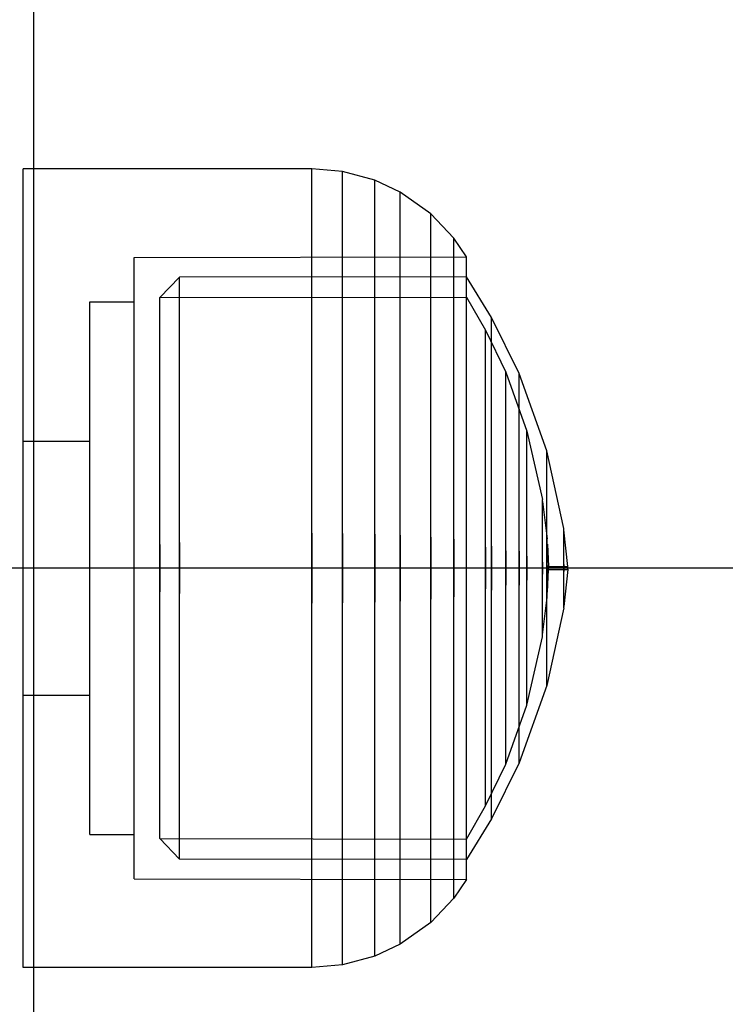
# Model space of a CAD drawing. Units: millimetres. Extents: x 1150 to 7032, y 1051 to 10426.
# Drawn here: x 3742 to 3766, y 4523 to 4557 of the extents above; entities that cross this region are included whole.
import ezdxf

# ---------------------------------------------------------------- set-up
doc = ezdxf.new("R2010")
doc.units = ezdxf.units.MM
doc.layers.add('Dimensions', color=7, linetype='Continuous')
doc.styles.get("Standard").update_dxf_attribs({"font": 'arial.ttf'})
doc.dimstyles.new('Leikkiset keinu', dxfattribs={"dimtxt": 150, "dimasz": 2.5, "dimexe": 0.06, "dimexo": 0.625, "dimtad": 0, "dimtih": 1, "dimtoh": 1, "dimdec": 0, "dimtxsty": 'Standard', "dimcen": 2.5, "dimadec": 0, "dimazin": 0, "dimtfac": 1, "dimtmove": 0, "dimatfit": 3, "dimfxl": 1, "dimarcsym": 0})

# ---------------------------------------------------------------- blocks, each defined once
blk = doc.blocks.new('*D8')
at = {"layer": 'Defpoints', "color": 0, "transparency": 16777216}
for p in [(1376.883, 7793.102), (4120.353, 7793.102), (3991.073, 1051.185)]:
    blk.add_point(p, dxfattribs=at)
at = {"layer": 'Dimensions', "color": 0, "lineweight": -2, "transparency": 16777216}
for p, q in [((4119.728, 7793.102), (1376.823, 7793.102)), ((1376.883, 7790.602), (1376.883, 4499.354)), ((1376.883, 1053.685), (1376.883, 4344.933)), ((3990.448, 1051.185), (1376.823, 1051.185))]:
    blk.add_line(p, q, dxfattribs=at)
at = {"layer": 'Dimensions', "color": 0, "transparency": 16777216}
for points in [[(1376.466, 7790.602), (1377.299, 7790.602), (1376.883, 7793.102)], [(1376.466, 1053.685), (1377.299, 1053.685), (1376.883, 1051.185)]]:
    blk.add_solid(points, dxfattribs=at)
at = {"layer": 'Dimensions', "color": 0, "transparency": 16777216, "insert": (1376.883, 4422.144), "char_height": 150, "attachment_point": 5}
blk.add_mtext('6742', dxfattribs=at)

msp = doc.modelspace()

# ---------------------------------------------------------------- linework, layer by layer
for p, q in [((3742.933, 4552.246), (3742.933, 4557.329)), ((3742.933, 4546.997), (3742.933, 4552.246)), ((3752.325, 4551.62), (3742.575, 4551.62)), ((3742.575, 4551.21), (3742.575, 4551.62)), ((3753.364, 4551.531), (3752.325, 4551.62)), ((3752.325, 4551.21), (3752.325, 4551.62)), ((3753.364, 4551.123), (3753.364, 4551.531)), ((3754.457, 4551.234), (3753.364, 4551.531)), ((3742.575, 4550.402), (3742.575, 4551.21)), ((3752.325, 4550.402), (3752.325, 4551.21)), ((3753.364, 4550.321), (3753.364, 4551.123)), ((3754.457, 4550.835), (3754.457, 4551.234)), ((3755.315, 4550.834), (3754.457, 4551.234)), ((3754.457, 4550.05), (3754.457, 4550.835)), ((3756.352, 4550.095), (3755.315, 4550.834)), ((3755.315, 4550.448), (3755.315, 4550.834)), ((3742.575, 4549.221), (3742.575, 4550.402)), ((3752.325, 4549.221), (3752.325, 4550.402)), ((3755.315, 4549.687), (3755.315, 4550.448)), ((3753.364, 4549.147), (3753.364, 4550.321)), ((3754.457, 4548.903), (3754.457, 4550.05)), ((3757.12, 4549.278), (3756.352, 4550.095)), ((3756.352, 4549.731), (3756.352, 4550.095)), ((3755.315, 4548.575), (3755.315, 4549.687)), ((3756.352, 4549.015), (3756.352, 4549.731)), ((3742.575, 4547.702), (3742.575, 4549.221)), ((3752.325, 4547.702), (3752.325, 4549.221)), ((3753.364, 4547.639), (3753.364, 4549.147)), ((3756.352, 4547.967), (3756.352, 4549.015)), ((3757.555, 4548.642), (3757.12, 4549.278)), ((3757.12, 4548.939), (3757.12, 4549.278)), ((3754.457, 4547.428), (3754.457, 4548.903)), ((3757.12, 4548.272), (3757.12, 4548.939)), ((3746.325, 4548.62), (3757.555, 4548.642)), ((3746.325, 4548.301), (3746.325, 4548.62)), ((3755.315, 4547.145), (3755.315, 4548.575)), ((3757.555, 4548.323), (3757.555, 4548.642)), ((3746.325, 4547.673), (3746.325, 4548.301)), ((3757.12, 4547.295), (3757.12, 4548.272)), ((3757.555, 4547.693), (3757.555, 4548.323)), ((3742.575, 4545.893), (3742.575, 4547.702)), ((3747.857, 4547.959), (3747.187, 4547.265)), ((3757.555, 4547.969), (3747.857, 4547.959)), ((3747.857, 4547.66), (3747.857, 4547.959)), ((3752.325, 4545.893), (3752.325, 4547.702)), ((3756.352, 4546.62), (3756.352, 4547.967)), ((3758.392, 4546.596), (3757.555, 4547.969)), ((3757.555, 4547.67), (3757.555, 4547.969)), ((3757.555, 4546.772), (3757.555, 4547.693)), ((3746.325, 4546.754), (3746.325, 4547.673)), ((3747.857, 4547.071), (3747.857, 4547.66)), ((3753.364, 4545.841), (3753.364, 4547.639)), ((3754.457, 4545.67), (3754.457, 4547.428)), ((3757.555, 4547.081), (3757.555, 4547.67)), ((3744.825, 4547.12), (3746.325, 4547.12)), ((3744.825, 4546.847), (3744.825, 4547.12)), ((3747.187, 4547.265), (3757.555, 4547.277)), ((3747.187, 4546.988), (3747.187, 4547.265)), ((3747.857, 4546.21), (3747.857, 4547.071)), ((3755.315, 4545.44), (3755.315, 4547.145)), ((3757.12, 4546.04), (3757.12, 4547.295)), ((3757.555, 4547.277), (3758.2, 4546.161)), ((3757.555, 4546.219), (3757.555, 4547.081)), ((3742.933, 4459.921), (3742.933, 4546.997)), ((3744.825, 4546.308), (3744.825, 4546.847)), ((3746.325, 4545.573), (3746.325, 4546.754)), ((3747.187, 4546.44), (3747.187, 4546.988)), ((3757.555, 4545.589), (3757.555, 4546.772)), ((3747.187, 4545.64), (3747.187, 4546.44)), ((3756.352, 4545.015), (3756.352, 4546.62)), ((3759.33, 4544.698), (3758.392, 4546.596)), ((3758.392, 4546.338), (3758.392, 4546.596)), ((3744.825, 4545.521), (3744.825, 4546.308)), ((3747.857, 4545.104), (3747.857, 4546.21)), ((3757.12, 4544.545), (3757.12, 4546.04)), ((3757.555, 4545.111), (3757.555, 4546.219)), ((3758.2, 4546.161), (3758.876, 4544.747)), ((3758.2, 4545.916), (3758.2, 4546.161)), ((3758.392, 4545.831), (3758.392, 4546.338)), ((3742.575, 4543.847), (3742.575, 4545.893)), ((3752.325, 4543.847), (3752.325, 4545.893)), ((3753.364, 4543.809), (3753.364, 4545.841)), ((3758.2, 4545.435), (3758.2, 4545.916)), ((3758.392, 4545.089), (3758.392, 4545.831)), ((3744.825, 4544.508), (3744.825, 4545.521)), ((3746.325, 4544.166), (3746.325, 4545.573)), ((3747.187, 4544.611), (3747.187, 4545.64)), ((3754.457, 4543.683), (3754.457, 4545.67)), ((3755.315, 4543.514), (3755.315, 4545.44)), ((3757.555, 4544.178), (3757.555, 4545.589)), ((3758.2, 4544.732), (3758.2, 4545.435)), ((3747.857, 4543.785), (3747.857, 4545.104)), ((3756.352, 4543.2), (3756.352, 4545.015)), ((3757.555, 4543.791), (3757.555, 4545.111)), ((3758.392, 4544.136), (3758.392, 4545.089)), ((3758.2, 4543.827), (3758.2, 4544.732)), ((3758.876, 4544.747), (3759.594, 4542.749)), ((3758.876, 4544.545), (3758.876, 4544.747)), ((3759.33, 4544.498), (3759.33, 4544.698)), ((3760.264, 4542.089), (3759.33, 4544.698)), ((3744.825, 4543.302), (3744.825, 4544.508)), ((3747.187, 4543.386), (3747.187, 4544.611)), ((3757.12, 4542.854), (3757.12, 4544.545)), ((3758.876, 4544.149), (3758.876, 4544.545)), ((3759.33, 4544.105), (3759.33, 4544.498)), ((3746.325, 4542.574), (3746.325, 4544.166)), ((3757.555, 4542.584), (3757.555, 4544.178)), ((3758.392, 4543), (3758.392, 4544.136)), ((3758.876, 4543.569), (3758.876, 4544.149)), ((3759.33, 4543.529), (3759.33, 4544.105)), ((3742.575, 4541.627), (3742.575, 4543.847)), ((3747.857, 4542.294), (3747.857, 4543.785)), ((3752.325, 4541.627), (3752.325, 4543.847)), ((3753.364, 4541.604), (3753.364, 4543.809)), ((3754.457, 4541.527), (3754.457, 4543.683)), ((3757.555, 4542.298), (3757.555, 4543.791)), ((3758.2, 4542.749), (3758.2, 4543.827)), ((3747.187, 4542), (3747.187, 4543.386)), ((3755.315, 4541.423), (3755.315, 4543.514)), ((3758.876, 4542.824), (3758.876, 4543.569)), ((3759.33, 4542.789), (3759.33, 4543.529)), ((3744.825, 4541.938), (3744.825, 4543.302)), ((3756.352, 4541.231), (3756.352, 4543.2)), ((3757.12, 4541.019), (3757.12, 4542.854)), ((3758.2, 4541.531), (3758.2, 4542.749)), ((3758.392, 4541.716), (3758.392, 4543)), ((3758.876, 4541.935), (3758.876, 4542.824)), ((3759.33, 4541.907), (3759.33, 4542.789)), ((3759.594, 4542.749), (3760.116, 4540.443)), ((3759.594, 4542.608), (3759.594, 4542.749)), ((3742.575, 4542.416), (3744.825, 4542.416)), ((3746.325, 4540.848), (3746.325, 4542.574)), ((3757.555, 4540.854), (3757.555, 4542.584)), ((3759.594, 4542.331), (3759.594, 4542.608)), ((3747.857, 4540.676), (3747.857, 4542.294)), ((3757.555, 4540.679), (3757.555, 4542.298)), ((3759.594, 4541.926), (3759.594, 4542.331)), ((3760.264, 4541.968), (3760.264, 4542.089)), ((3760.836, 4539.46), (3760.264, 4542.089)), ((3744.825, 4540.458), (3744.825, 4541.938)), ((3747.187, 4540.496), (3747.187, 4542)), ((3758.392, 4540.322), (3758.392, 4541.716)), ((3758.876, 4540.931), (3758.876, 4541.935)), ((3759.33, 4540.911), (3759.33, 4541.907)), ((3759.594, 4541.406), (3759.594, 4541.926)), ((3760.264, 4541.731), (3760.264, 4541.968)), ((3760.264, 4541.383), (3760.264, 4541.731)), ((3742.575, 4539.301), (3742.575, 4541.627)), ((3752.325, 4539.301), (3752.325, 4541.627)), ((3753.364, 4539.293), (3753.364, 4541.604)), ((3754.457, 4539.267), (3754.457, 4541.527)), ((3755.315, 4539.232), (3755.315, 4541.423)), ((3758.2, 4540.209), (3758.2, 4541.531)), ((3759.594, 4540.785), (3759.594, 4541.406)), ((3760.264, 4540.937), (3760.264, 4541.383)), ((3756.352, 4539.168), (3756.352, 4541.231)), ((3757.12, 4539.096), (3757.12, 4541.019)), ((3746.325, 4539.039), (3746.325, 4540.848)), ((3757.555, 4539.041), (3757.555, 4540.854)), ((3758.876, 4539.842), (3758.876, 4540.931)), ((3759.33, 4539.829), (3759.33, 4540.911)), ((3759.594, 4540.084), (3759.594, 4540.785)), ((3760.264, 4540.405), (3760.264, 4540.937)), ((3744.825, 4538.907), (3744.825, 4540.458)), ((3747.187, 4538.92), (3747.187, 4540.496)), ((3747.857, 4538.981), (3747.857, 4540.676)), ((3757.555, 4538.982), (3757.555, 4540.679)), ((3760.116, 4540.373), (3760.116, 4540.443)), ((3760.116, 4540.234), (3760.116, 4540.373)), ((3760.125, 4540.373), (3760.279, 4539.11)), ((3760.264, 4539.804), (3760.264, 4540.405)), ((3758.2, 4538.823), (3758.2, 4540.209)), ((3758.392, 4538.862), (3758.392, 4540.322)), ((3759.594, 4539.323), (3759.594, 4540.084)), ((3760.116, 4540.03), (3760.116, 4540.234)), ((3760.116, 4539.769), (3760.116, 4540.03)), ((3758.876, 4538.7), (3758.876, 4539.842)), ((3759.33, 4538.696), (3759.33, 4539.829)), ((3760.116, 4539.458), (3760.116, 4539.769)), ((3760.264, 4539.151), (3760.264, 4539.804)), ((3760.116, 4539.106), (3760.116, 4539.458)), ((3760.836, 4539.42), (3760.836, 4539.46)), ((3760.836, 4539.339), (3760.836, 4539.42)), ((3760.977, 4538.17), (3760.841, 4539.42)), ((3742.575, 4536.939), (3742.575, 4539.301)), ((3746.325, 4537.201), (3746.325, 4539.039)), ((3752.325, 4539.301), (3752.325, 4536.939)), ((3752.325, 4536.939), (3752.325, 4539.301)), ((3753.364, 4539.293), (3753.364, 4536.947)), ((3753.364, 4536.947), (3753.364, 4539.293)), ((3754.457, 4539.267), (3754.457, 4536.973)), ((3754.457, 4536.973), (3754.457, 4539.267)), ((3755.315, 4539.232), (3755.315, 4537.008)), ((3755.315, 4537.008), (3755.315, 4539.232)), ((3756.352, 4539.168), (3756.352, 4537.072)), ((3756.352, 4537.072), (3756.352, 4539.168)), ((3757.12, 4539.096), (3757.12, 4537.144)), ((3757.12, 4537.144), (3757.12, 4539.096)), ((3757.555, 4537.199), (3757.555, 4539.041)), ((3759.594, 4538.525), (3759.594, 4539.323)), ((3760.116, 4538.724), (3760.116, 4539.106)), ((3760.264, 4538.467), (3760.264, 4539.151)), ((3760.279, 4539.08), (3760.279, 4539.11)), ((3760.279, 4539.02), (3760.279, 4539.08)), ((3760.279, 4538.934), (3760.279, 4539.02)), ((3760.836, 4539.222), (3760.836, 4539.339)), ((3760.836, 4539.071), (3760.836, 4539.222)), ((3760.836, 4538.892), (3760.836, 4539.071)), ((3744.825, 4537.333), (3744.825, 4538.907)), ((3747.187, 4538.92), (3747.187, 4537.32)), ((3747.187, 4537.32), (3747.187, 4538.92)), ((3747.857, 4538.981), (3747.857, 4537.259)), ((3747.857, 4537.259), (3747.857, 4538.981)), ((3757.555, 4537.258), (3757.555, 4538.982)), ((3758.2, 4538.823), (3758.2, 4537.417)), ((3758.2, 4537.417), (3758.2, 4538.823)), ((3758.392, 4538.862), (3758.392, 4537.378)), ((3758.392, 4537.378), (3758.392, 4538.862)), ((3758.876, 4538.7), (3758.876, 4537.54)), ((3758.876, 4537.54), (3758.876, 4538.7)), ((3759.33, 4538.696), (3759.33, 4537.544)), ((3759.33, 4537.544), (3759.33, 4538.696)), ((3760.116, 4538.323), (3760.116, 4538.724)), ((3760.279, 4538.822), (3760.279, 4538.934)), ((3760.279, 4538.69), (3760.279, 4538.822)), ((3760.279, 4538.54), (3760.279, 4538.69)), ((3760.287, 4538.934), (3760.321, 4538.17)), ((3760.836, 4538.689), (3760.836, 4538.892)), ((3760.836, 4538.468), (3760.836, 4538.689)), ((3759.594, 4538.525), (3759.594, 4537.715)), ((3759.594, 4537.715), (3759.594, 4538.525)), ((3760.264, 4538.467), (3760.264, 4537.773)), ((3760.264, 4537.773), (3760.264, 4538.467)), ((3760.279, 4538.377), (3760.279, 4538.54)), ((3760.279, 4538.207), (3760.279, 4538.377)), ((3760.836, 4538.237), (3760.836, 4538.468)), ((3666.853, 4538.13), (4576.853, 4538.13)), ((3760.116, 4538.323), (3760.116, 4537.917)), ((3760.116, 4537.917), (3760.116, 4538.323)), ((3760.279, 4538.207), (3760.279, 4538.033)), ((3760.279, 4538.033), (3760.279, 4538.207)), ((3760.279, 4537.863), (3760.279, 4538.033)), ((3760.287, 4537.306), (3760.321, 4538.07)), ((3760.321, 4538.17), (3760.977, 4538.17)), ((3760.321, 4538.149), (3760.321, 4538.161)), ((3760.321, 4538.133), (3760.321, 4538.149)), ((3760.321, 4538.116), (3760.321, 4538.133)), ((3760.321, 4538.124), (3760.321, 4538.116)), ((3760.321, 4538.099), (3760.321, 4538.116)), ((3760.321, 4538.085), (3760.321, 4538.099)), ((3760.321, 4538.085), (3760.321, 4538.079)), ((3760.321, 4538.07), (3760.977, 4538.07)), ((3760.836, 4538.237), (3760.836, 4538.003)), ((3760.836, 4538.003), (3760.836, 4538.237)), ((3760.977, 4538.07), (3760.841, 4536.82)), ((3760.977, 4538.149), (3760.977, 4538.161)), ((3760.977, 4538.133), (3760.977, 4538.149)), ((3760.977, 4538.116), (3760.977, 4538.133)), ((3760.977, 4538.124), (3760.977, 4538.116)), ((3760.977, 4538.099), (3760.977, 4538.116)), ((3760.977, 4538.085), (3760.977, 4538.099)), ((3760.977, 4538.085), (3760.977, 4538.079)), ((3759.594, 4536.917), (3759.594, 4537.715)), ((3760.116, 4537.516), (3760.116, 4537.917)), ((3760.264, 4537.089), (3760.264, 4537.773)), ((3760.279, 4537.7), (3760.279, 4537.863)), ((3760.279, 4537.55), (3760.279, 4537.7)), ((3760.836, 4537.772), (3760.836, 4538.003)), ((3760.836, 4537.551), (3760.836, 4537.772)), ((3758.2, 4536.031), (3758.2, 4537.417)), ((3758.392, 4535.918), (3758.392, 4537.378)), ((3758.876, 4536.398), (3758.876, 4537.54)), ((3759.33, 4536.411), (3759.33, 4537.544)), ((3760.116, 4537.134), (3760.116, 4537.516)), ((3760.279, 4537.418), (3760.279, 4537.55)), ((3760.279, 4537.306), (3760.279, 4537.418)), ((3760.836, 4537.348), (3760.836, 4537.551)), ((3744.825, 4535.782), (3744.825, 4537.333)), ((3746.325, 4535.392), (3746.325, 4537.201)), ((3747.187, 4535.744), (3747.187, 4537.32)), ((3747.857, 4535.564), (3747.857, 4537.259)), ((3756.352, 4535.009), (3756.352, 4537.072)), ((3757.12, 4535.221), (3757.12, 4537.144)), ((3757.555, 4535.561), (3757.555, 4537.258)), ((3757.555, 4535.386), (3757.555, 4537.199)), ((3760.116, 4536.782), (3760.116, 4537.134)), ((3760.125, 4535.867), (3760.279, 4537.13)), ((3760.264, 4536.436), (3760.264, 4537.089)), ((3760.279, 4537.22), (3760.279, 4537.306)), ((3760.279, 4537.16), (3760.279, 4537.22)), ((3760.279, 4537.13), (3760.279, 4537.16)), ((3760.836, 4537.169), (3760.836, 4537.348)), ((3760.836, 4537.018), (3760.836, 4537.169)), ((3742.575, 4534.613), (3742.575, 4536.939)), ((3752.325, 4534.613), (3752.325, 4536.939)), ((3753.364, 4534.636), (3753.364, 4536.947)), ((3754.457, 4534.713), (3754.457, 4536.973)), ((3755.315, 4534.817), (3755.315, 4537.008)), ((3759.594, 4536.156), (3759.594, 4536.917)), ((3760.116, 4536.471), (3760.116, 4536.782)), ((3760.836, 4536.78), (3760.264, 4534.151)), ((3760.836, 4536.901), (3760.836, 4537.018)), ((3760.836, 4536.82), (3760.836, 4536.901)), ((3760.836, 4536.78), (3760.836, 4536.82)), ((3758.876, 4535.309), (3758.876, 4536.398)), ((3759.33, 4535.329), (3759.33, 4536.411)), ((3760.116, 4536.21), (3760.116, 4536.471)), ((3760.264, 4535.835), (3760.264, 4536.436)), ((3758.2, 4534.709), (3758.2, 4536.031)), ((3759.594, 4535.455), (3759.594, 4536.156)), ((3760.116, 4536.006), (3760.116, 4536.21)), ((3744.825, 4534.302), (3744.825, 4535.782)), ((3747.187, 4534.24), (3747.187, 4535.744)), ((3758.392, 4534.524), (3758.392, 4535.918)), ((3759.594, 4533.491), (3760.116, 4535.797)), ((3760.116, 4535.867), (3760.116, 4536.006)), ((3760.116, 4535.797), (3760.116, 4535.867)), ((3760.264, 4535.303), (3760.264, 4535.835)), ((3746.325, 4533.666), (3746.325, 4535.392)), ((3747.857, 4533.946), (3747.857, 4535.564)), ((3757.555, 4533.942), (3757.555, 4535.561)), ((3757.555, 4533.656), (3757.555, 4535.386)), ((3759.594, 4534.834), (3759.594, 4535.455)), ((3757.12, 4533.386), (3757.12, 4535.221)), ((3758.876, 4534.305), (3758.876, 4535.309)), ((3759.33, 4534.333), (3759.33, 4535.329)), ((3760.264, 4534.857), (3760.264, 4535.303)), ((3754.457, 4532.557), (3754.457, 4534.713)), ((3755.315, 4532.726), (3755.315, 4534.817)), ((3756.352, 4533.04), (3756.352, 4535.009)), ((3758.2, 4533.491), (3758.2, 4534.709)), ((3759.594, 4534.314), (3759.594, 4534.834)), ((3760.264, 4534.509), (3760.264, 4534.857)), ((3742.575, 4532.393), (3742.575, 4534.613)), ((3752.325, 4532.393), (3752.325, 4534.613)), ((3753.364, 4532.431), (3753.364, 4534.636)), ((3758.392, 4533.24), (3758.392, 4534.524)), ((3760.264, 4534.272), (3760.264, 4534.509)), ((3744.825, 4532.938), (3744.825, 4534.302)), ((3747.187, 4532.854), (3747.187, 4534.24)), ((3758.876, 4533.416), (3758.876, 4534.305)), ((3759.33, 4533.451), (3759.33, 4534.333)), ((3760.264, 4534.151), (3759.33, 4531.542)), ((3759.594, 4533.909), (3759.594, 4534.314)), ((3760.264, 4534.151), (3760.264, 4534.272)), ((3742.575, 4533.824), (3744.825, 4533.824)), ((3747.857, 4532.455), (3747.857, 4533.946)), ((3757.555, 4532.449), (3757.555, 4533.942)), ((3759.594, 4533.632), (3759.594, 4533.909)), ((3746.325, 4532.074), (3746.325, 4533.666)), ((3757.12, 4531.695), (3757.12, 4533.386)), ((3757.555, 4532.062), (3757.555, 4533.656)), ((3758.2, 4532.413), (3758.2, 4533.491)), ((3758.876, 4531.493), (3759.594, 4533.491)), ((3758.876, 4532.671), (3758.876, 4533.416)), ((3759.33, 4532.711), (3759.33, 4533.451)), ((3759.594, 4533.491), (3759.594, 4533.632)), ((3756.352, 4531.225), (3756.352, 4533.04)), ((3758.392, 4532.104), (3758.392, 4533.24)), ((3744.825, 4531.732), (3744.825, 4532.938)), ((3747.187, 4531.629), (3747.187, 4532.854)), ((3755.315, 4530.8), (3755.315, 4532.726)), ((3759.33, 4532.135), (3759.33, 4532.711)), ((3742.575, 4530.347), (3742.575, 4532.393)), ((3747.857, 4531.136), (3747.857, 4532.455)), ((3752.325, 4530.347), (3752.325, 4532.393)), ((3753.364, 4530.399), (3753.364, 4532.431)), ((3754.457, 4530.57), (3754.457, 4532.557)), ((3757.555, 4531.129), (3757.555, 4532.449)), ((3758.2, 4531.508), (3758.2, 4532.413)), ((3758.876, 4532.091), (3758.876, 4532.671)), ((3746.325, 4530.667), (3746.325, 4532.074)), ((3757.555, 4530.651), (3757.555, 4532.062)), ((3758.392, 4531.151), (3758.392, 4532.104)), ((3758.876, 4531.695), (3758.876, 4532.091)), ((3759.33, 4531.742), (3759.33, 4532.135)), ((3744.825, 4530.719), (3744.825, 4531.732)), ((3759.33, 4531.542), (3759.33, 4531.742)), ((3747.187, 4530.6), (3747.187, 4531.629)), ((3757.12, 4530.2), (3757.12, 4531.695)), ((3758.2, 4530.805), (3758.2, 4531.508)), ((3758.2, 4530.079), (3758.876, 4531.493)), ((3759.33, 4531.542), (3758.392, 4529.644)), ((3758.876, 4531.493), (3758.876, 4531.695)), ((3747.857, 4530.03), (3747.857, 4531.136)), ((3756.352, 4529.62), (3756.352, 4531.225)), ((3757.555, 4530.021), (3757.555, 4531.129)), ((3758.392, 4530.409), (3758.392, 4531.151)), ((3744.825, 4529.932), (3744.825, 4530.719)), ((3755.315, 4529.095), (3755.315, 4530.8)), ((3758.2, 4530.324), (3758.2, 4530.805)), ((3746.325, 4529.486), (3746.325, 4530.667)), ((3747.187, 4529.8), (3747.187, 4530.6)), ((3753.364, 4528.601), (3753.364, 4530.399)), ((3754.457, 4528.812), (3754.457, 4530.57)), ((3757.555, 4529.468), (3757.555, 4530.651)), ((3758.392, 4529.902), (3758.392, 4530.409)), ((3742.575, 4528.538), (3742.575, 4530.347)), ((3752.325, 4528.538), (3752.325, 4530.347)), ((3757.12, 4528.945), (3757.12, 4530.2)), ((3757.555, 4528.963), (3758.2, 4530.079)), ((3758.2, 4530.079), (3758.2, 4530.324)), ((3744.825, 4529.393), (3744.825, 4529.932)), ((3747.187, 4529.252), (3747.187, 4529.8)), ((3747.857, 4529.169), (3747.857, 4530.03)), ((3757.555, 4529.159), (3757.555, 4530.021)), ((3758.392, 4529.644), (3758.392, 4529.902)), ((3744.825, 4529.12), (3744.825, 4529.393)), ((3746.325, 4528.567), (3746.325, 4529.486)), ((3756.352, 4528.273), (3756.352, 4529.62)), ((3758.392, 4529.644), (3757.555, 4528.271)), ((3757.555, 4528.547), (3757.555, 4529.468)), ((3744.825, 4529.12), (3746.325, 4529.12)), ((3747.187, 4528.975), (3747.187, 4529.252)), ((3747.857, 4528.58), (3747.857, 4529.169)), ((3755.315, 4527.665), (3755.315, 4529.095)), ((3757.555, 4528.57), (3757.555, 4529.159)), ((3747.857, 4528.281), (3747.187, 4528.975)), ((3747.187, 4528.975), (3757.555, 4528.963)), ((3754.457, 4527.337), (3754.457, 4528.812)), ((3757.12, 4527.968), (3757.12, 4528.945)), ((3742.575, 4527.019), (3742.575, 4528.538)), ((3746.325, 4527.939), (3746.325, 4528.567)), ((3747.857, 4528.281), (3747.857, 4528.58)), ((3752.325, 4527.019), (3752.325, 4528.538)), ((3753.364, 4527.093), (3753.364, 4528.601)), ((3757.555, 4528.271), (3757.555, 4528.57)), ((3757.555, 4527.917), (3757.555, 4528.547)), ((3757.555, 4528.271), (3747.857, 4528.281)), ((3756.352, 4527.225), (3756.352, 4528.273)), ((3746.325, 4527.62), (3746.325, 4527.939)), ((3757.12, 4527.301), (3757.12, 4527.968)), ((3757.555, 4527.598), (3757.555, 4527.917)), ((3746.325, 4527.62), (3757.555, 4527.598)), ((3755.315, 4526.553), (3755.315, 4527.665)), ((3757.555, 4527.598), (3757.12, 4526.962)), ((3753.364, 4525.919), (3753.364, 4527.093)), ((3754.457, 4526.19), (3754.457, 4527.337)), ((3756.352, 4526.509), (3756.352, 4527.225)), ((3757.12, 4526.962), (3757.12, 4527.301)), ((3742.575, 4525.838), (3742.575, 4527.019)), ((3752.325, 4525.838), (3752.325, 4527.019)), ((3757.12, 4526.962), (3756.352, 4526.145)), ((3755.315, 4525.792), (3755.315, 4526.553)), ((3756.352, 4526.145), (3756.352, 4526.509)), ((3754.457, 4525.405), (3754.457, 4526.19)), ((3756.352, 4526.145), (3755.315, 4525.406)), ((3742.575, 4525.03), (3742.575, 4525.838)), ((3752.325, 4525.03), (3752.325, 4525.838)), ((3753.364, 4525.117), (3753.364, 4525.919)), ((3755.315, 4525.406), (3755.315, 4525.792)), ((3755.315, 4525.406), (3754.457, 4525.006)), ((3754.457, 4525.006), (3754.457, 4525.405)), ((3753.364, 4524.709), (3753.364, 4525.117)), ((3742.575, 4524.62), (3742.575, 4525.03)), ((3752.325, 4524.62), (3752.325, 4525.03)), ((3753.364, 4524.709), (3752.325, 4524.62)), ((3754.457, 4525.006), (3753.364, 4524.709)), ((3752.325, 4524.62), (3742.575, 4524.62))]:
    msp.add_line(p, q)

# ---------------------------------------------------------------- dimensions: what is measured, and where the dimension line sits
at = {"layer": 'Dimensions'}
dim = msp.add_linear_dim(base=(1376.883, 7793.102), p1=(3991.073, 1051.185), p2=(4120.353, 7793.102), angle=90, dimstyle='Leikkiset keinu', dxfattribs=at)
dim.commit()
dim.dimension.update_dxf_attribs({"geometry": '*D8', "text_midpoint": (1376.883, 4422.144), "dimtype": 160})

doc.saveas('drawing.dxf')
